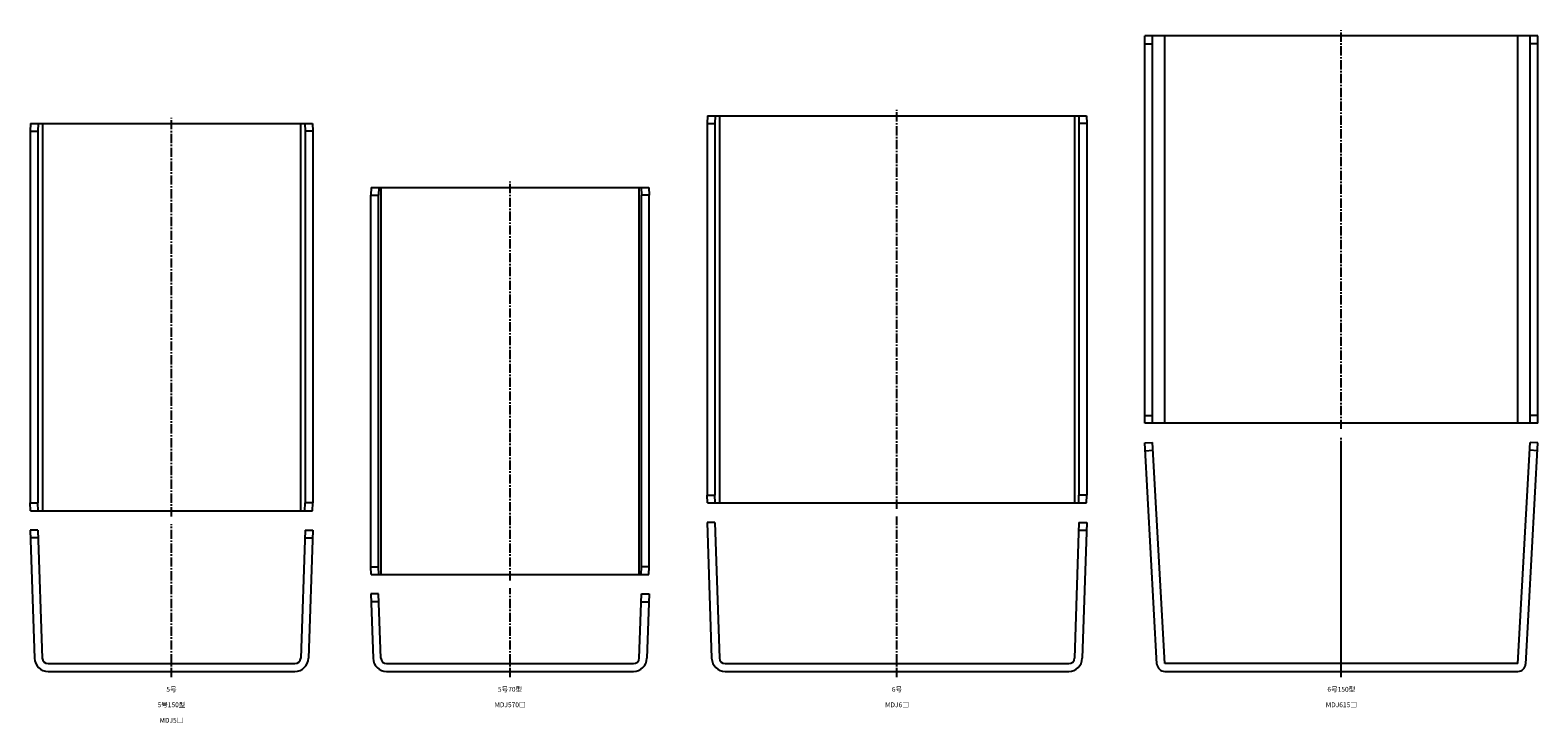
# Model space of a CAD drawing. Units: millimetres. Extents: x -19 to 3711, y -89 to 388.
# Drawn here: x 848 to 1627, y -20 to 338 of the extents above; entities that cross this region are included whole.
import ezdxf

# ---------------------------------------------------------------- set-up
doc = ezdxf.new("R2010")
doc.units = ezdxf.units.MM
doc.header["$LTSCALE"] = 0.5
doc.linetypes.add('CENTER2', pattern=[28.575, 19.05, -3.175, 3.175, -3.175])
doc.styles.get("Standard").update_dxf_attribs({"font": 'romans.shx', "bigfont": 'extfont2.shx'})

msp = doc.modelspace()

# ---------------------------------------------------------------- linework, layer by layer
at = {"color": 7, "linetype": 'Continuous', "lineweight": -3, "ltscale": 0.5}
for p, q in [((1627.05, 335.22), (1424.05, 335.22)), ((1424.05, 135.22), (1424.05, 335.22)), ((1428.04, 135.22), (1428.04, 335.22)), ((1434.34, 135.22), (1434.34, 335.22)), ((1616.76, 135.22), (1616.76, 335.22)), ((1623.06, 135.22), (1623.06, 335.22)), ((1627.05, 135.22), (1627.05, 335.22)), ((1424.05, 331.22), (1428.04, 331.22)), ((1627.05, 331.22), (1623.06, 331.22)), ((848.49, 290), (848.35, 286)), ((848.49, 290), (994.21, 290)), ((852.49, 290), (852.35, 286)), ((854.72, 290), (854.72, 90)), ((987.98, 290), (987.98, 90)), ((990.21, 290), (990.35, 286)), ((994.21, 290), (994.35, 286)), ((1198.18, 294), (1198.05, 290)), ((1198.05, 290), (1202.05, 290)), ((1198.05, 290), (1198.05, 98)), ((1198.18, 294), (1393.92, 294)), ((1202.18, 294), (1202.05, 290)), ((1202.05, 290), (1202.05, 98)), ((1204.42, 294), (1204.42, 94)), ((1387.68, 294), (1387.68, 94)), ((1389.92, 294), (1390.05, 290)), ((1394.05, 290), (1390.05, 290)), ((1390.05, 290), (1390.05, 98)), ((1393.92, 294), (1394.05, 290)), ((1394.05, 290), (1394.05, 98)), ((848.35, 286), (852.35, 286)), ((848.35, 286), (848.35, 94)), ((852.35, 286), (852.35, 94)), ((994.35, 286), (990.35, 286)), ((990.35, 286), (990.35, 94)), ((994.35, 286), (994.35, 94)), ((1024.48, 257), (1024.35, 253)), ((1024.47, 257), (1167.91, 257)), ((1028.49, 257), (1028.35, 253)), ((1029.57, 57), (1029.57, 257)), ((1162.83, 57), (1162.83, 257)), ((1163.91, 257), (1164.05, 253)), ((1167.91, 257), (1168.05, 253)), ((1024.35, 61), (1024.35, 253)), ((1024.35, 253), (1028.35, 253)), ((1028.35, 61), (1028.35, 253)), ((1164.05, 61), (1164.05, 253)), ((1168.05, 253), (1164.05, 253)), ((1168.05, 61), (1168.05, 253)), ((1424.05, 139.22), (1428.04, 139.22)), ((1627.05, 135.22), (1424.05, 135.22)), ((1627.05, 139.22), (1623.06, 139.22)), ((1424.05, 125), (1428.04, 125.22)), ((1430.34, 10.78), (1424.05, 125)), ((1434.34, 11), (1428.04, 125.22)), ((1616.76, 11), (1623.06, 125.22)), ((1620.76, 10.78), (1627.05, 125)), ((1627.05, 125), (1623.06, 125.22)), ((1424.27, 121.01), (1428.26, 121.23)), ((1626.83, 121.01), (1622.84, 121.23)), ((848.35, 94), (852.35, 94)), ((848.49, 90), (848.35, 94)), ((852.49, 90), (852.35, 94)), ((990.21, 90), (990.35, 94)), ((994.35, 94), (990.35, 94)), ((994.21, 90), (994.35, 94)), ((1198.05, 98), (1202.05, 98)), ((1198.18, 94), (1198.05, 98)), ((1198.18, 94), (1393.92, 94)), ((1202.18, 94), (1202.05, 98)), ((1389.92, 94), (1390.05, 98)), ((1394.05, 98), (1390.05, 98)), ((1393.92, 94), (1394.05, 98)), ((848.49, 90), (994.21, 90)), ((852.35, 80), (848.35, 80)), ((848.35, 80), (850.62, 13.76)), ((852.35, 80), (854.62, 13.9)), ((990.35, 80), (988.08, 13.9)), ((990.35, 80), (994.35, 80)), ((994.35, 80), (992.08, 13.76)), ((1202.05, 84), (1198.05, 84)), ((1198.05, 84), (1200.33, 13.77)), ((1202.05, 84), (1204.33, 13.9)), ((1390.05, 84), (1387.77, 13.9)), ((1389.92, 80), (1393.92, 80)), ((1390.05, 84), (1394.05, 84)), ((1394.05, 84), (1391.77, 13.77)), ((852.49, 76), (848.49, 76)), ((990.21, 76), (994.21, 76)), ((1024.35, 61), (1028.35, 61)), ((1024.48, 57), (1024.35, 61)), ((1024.48, 57), (1167.91, 57)), ((1028.49, 57), (1028.35, 61)), ((1163.91, 57), (1164.05, 61)), ((1168.05, 61), (1164.05, 61)), ((1167.91, 57), (1168.05, 61)), ((1028.35, 47), (1024.35, 47)), ((1024.35, 47), (1025.47, 13.76)), ((1029.47, 13.9), (1028.35, 47)), ((1162.93, 13.9), (1164.05, 47)), ((1164.05, 47), (1168.05, 47)), ((1168.05, 47), (1166.93, 13.76)), ((1028.49, 43), (1024.48, 43)), ((1163.91, 43), (1167.91, 43)), ((857.61, 11), (985.09, 11)), ((1032.47, 11), (1159.93, 11)), ((1207.33, 11), (1384.77, 11)), ((1616.76, 11), (1434.34, 11)), ((857.61, 7), (985.09, 7)), ((1032.47, 7), (1159.93, 7)), ((1207.33, 7), (1384.77, 7)), ((1434.34, 7), (1616.76, 7)), ((1434.34, 7), (1616.76, 7))]:
    msp.add_line(p, q, dxfattribs=at)
at = {"color": 2, "linetype": 'CENTER2', "lineweight": -3, "ltscale": 0.5}
for p, q in [((1525.55, 132.22), (1525.55, 338.22)), ((1296.05, 91), (1296.05, 297)), ((921.35, 87), (921.35, 293)), ((1096.2, 54), (1096.2, 260)), ((1525.55, 7), (1525.55, 128.22)), ((1525.55, 4), (1525.55, 125.22)), ((1296.05, 4), (1296.05, 87)), ((921.35, 4), (921.35, 83)), ((1096.2, 4), (1096.2, 50))]:
    msp.add_line(p, q, dxfattribs=at)
at = {"color": 7, "linetype": 'Continuous', "lineweight": -3, "ltscale": 0.5}
for centre, radius, start, end in [((857.61, 14), 7, 181.96142, 270), ((857.61, 14), 3, 181.96142, 270), ((985.09, 14), 3, 270, 358.03858), ((985.09, 14), 7, 270, 358.03858), ((1032.47, 14), 7, 181.933, 270), ((1032.47, 14), 3, 181.933, 270), ((1159.93, 14), 3, 270, 358.067), ((1159.93, 14), 7, 270, 358.067), ((1207.33, 14), 7, 181.8596, 270), ((1207.33, 14), 3, 181.8596, 270), ((1384.77, 14), 3, 270, 358.1404), ((1384.77, 14), 7, 270, 358.1404), ((1434.34, 11), 4, 183.15294, 270), ((1616.76, 11), 4, 270, 356.84706)]:
    msp.add_arc(centre, radius, start, end, dxfattribs=at)

# ---------------------------------------------------------------- texts
at = {"color": 1, "linetype": 'Continuous', "lineweight": -3, "ltscale": 0.5, "char_height": 2.5, "width": 32.0581, "attachment_point": 2}
for s, insert in [('5号', (921.35, -1)), ('5号70型', (1096.2, -1)), ('6号', (1296.05, -1)), ('6号150型', (1525.55, -1)), ('5号150型', (921.35, -9)), ('MDJ570□', (1096.2, -9)), ('MDJ6□', (1296.05, -9)), ('MDJ615□', (1525.55, -9)), ('MDJ5□', (921.35, -17))]:
    msp.add_mtext(s, dxfattribs=dict(at, insert=insert))

doc.saveas('drawing.dxf')
